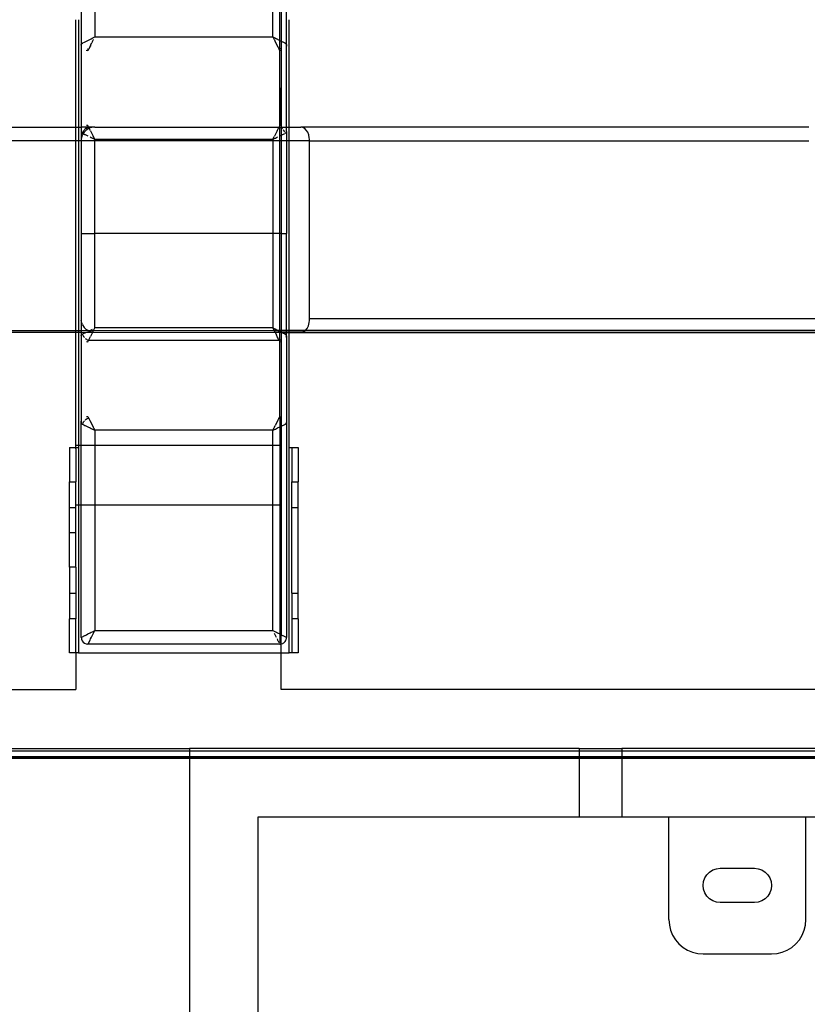
# Model space of a CAD drawing. Extents: x -42.3 to 42.3, y -42 to 42.
# Drawn here: x 19.7 to 25.4, y -19.8 to -12.7 of the extents above; entities that cross this region are included whole.
import ezdxf

# ---------------------------------------------------------------- set-up
doc = ezdxf.new("R2010")
doc.units = 0
doc.header["$MEASUREMENT"] = 0
doc.layers.get('0').update_dxf_attribs({"linetype": 'CONTINUOUS'})

msp = doc.modelspace()

# ---------------------------------------------------------------- linework, layer by layer
for p, q in [((21.6313, -12.8403), (21.6313, -11.2717)), ((20.1313, -11.5787), (20.1313, -12.8403)), ((20.2313, -11.5787), (20.2313, -12.7841)), ((21.5313, -12.7841), (21.5313, -11.5787)), ((21.5813, -11.5787), (21.5806, -12.8087)), ((21.5922, -11.5787), (21.593, -12.8149)), ((20.0922, -13.4423), (20.0922, -12.6577)), ((20.1116, -12.6577), (20.1116, -13.4423)), ((21.6509, -13.4423), (21.6509, -12.6577)), ((20.1947, -12.8024), (20.2055, -12.797)), ((20.2055, -12.797), (20.212, -12.7937)), ((20.212, -12.7937), (20.2313, -12.7841)), ((20.2313, -12.7841), (21.5313, -12.7841)), ((21.5313, -12.7841), (21.5493, -12.7931)), ((21.5313, -12.7841), (21.5403, -12.8021)), ((21.5493, -12.7931), (21.557, -12.797)), ((21.5806, -12.8087), (21.557, -12.797)), ((20.1313, -12.8403), (20.1349, -12.8336)), ((20.133, -12.8518), (20.1313, -12.8403)), ((20.1313, -12.8403), (20.1313, -13.4423)), ((20.1349, -12.8336), (20.1424, -12.8285)), ((20.1424, -12.8285), (20.145, -12.8272)), ((20.145, -12.8272), (20.156, -12.8217)), ((20.156, -12.8217), (20.1607, -12.8194)), ((20.1607, -12.8194), (20.1664, -12.8165)), ((20.1664, -12.8165), (20.1793, -12.8101)), ((20.1766, -12.8697), (20.1868, -12.873)), ((20.1793, -12.8101), (20.1813, -12.809)), ((20.1813, -12.809), (20.1947, -12.8024)), ((20.193, -12.8607), (20.1868, -12.873)), ((20.1936, -12.8593), (20.193, -12.8607)), ((20.1988, -12.849), (20.1936, -12.8593)), ((20.2008, -12.845), (20.1988, -12.849)), ((20.2008, -12.845), (20.2101, -12.8263)), ((20.213, -12.8206), (20.2101, -12.8263)), ((20.2204, -12.8058), (20.213, -12.8206)), ((20.2216, -12.8034), (20.2204, -12.8058)), ((21.5403, -12.8021), (21.5421, -12.8057)), ((21.5421, -12.8057), (21.5486, -12.8188)), ((21.5486, -12.8188), (21.5672, -12.8559)), ((21.5672, -12.8559), (21.5694, -12.8604)), ((21.5694, -12.8604), (21.5747, -12.871)), ((21.5859, -12.8697), (21.5757, -12.873)), ((21.5806, -12.8087), (21.5798, -12.8786)), ((21.5806, -12.8087), (21.593, -12.8149)), ((21.593, -12.8149), (21.5924, -12.8835)), ((21.593, -12.8149), (21.6019, -12.8194)), ((21.6019, -12.8194), (21.6031, -12.82)), ((21.6031, -12.82), (21.6178, -12.8273)), ((21.6178, -12.8273), (21.6202, -12.8285)), ((21.6202, -12.8285), (21.6276, -12.8336)), ((21.6276, -12.8336), (21.6313, -12.8403)), ((21.6313, -12.8403), (21.6298, -12.8502)), ((21.6313, -13.4423), (21.6313, -12.8403)), ((20.1813, -12.8848), (20.1683, -12.8833)), ((20.1827, -12.8786), (20.1813, -12.8848)), ((20.1868, -12.873), (20.1827, -12.8786)), ((21.5747, -12.871), (21.5757, -12.873)), ((21.5798, -12.8786), (21.5757, -12.873)), ((21.5813, -12.8848), (21.5798, -12.8786)), ((21.5798, -12.8786), (21.5813, -13.4305)), ((21.5924, -12.8835), (21.5813, -12.8848)), ((21.5813, -13.4305), (21.5813, -12.8848)), ((21.5924, -12.8835), (21.5924, -13.4316)), ((15.0922, -13.4423), (20.0922, -13.4423)), ((20.0922, -13.4423), (20.1116, -13.4423)), ((20.0922, -13.5423), (20.0922, -13.4423)), ((20.1116, -13.4423), (20.1116, -13.5423)), ((20.1116, -13.4423), (20.1313, -13.4423)), ((20.1313, -13.4423), (20.1313, -13.4749)), ((20.1868, -13.4423), (20.1313, -13.4423)), ((20.1697, -13.4494), (20.1766, -13.4456)), ((20.1813, -13.4305), (20.1701, -13.4316)), ((20.1766, -13.4456), (20.1781, -13.445)), ((20.1781, -13.445), (20.1868, -13.4423)), ((20.1827, -13.4366), (20.1813, -13.4305)), ((20.1868, -13.4423), (20.1827, -13.4366)), ((20.1878, -13.4442), (20.1868, -13.4423)), ((20.2313, -13.4423), (20.1868, -13.4423)), ((20.1912, -13.451), (20.1878, -13.4442)), ((20.209, -13.4448), (20.1912, -13.451)), ((20.2313, -13.4423), (20.209, -13.4448)), ((20.2313, -13.4423), (21.5757, -13.4423)), ((21.5694, -13.4549), (21.5747, -13.4442)), ((21.5747, -13.4442), (21.5757, -13.4423)), ((21.5798, -13.4366), (21.5757, -13.4423)), ((21.5813, -13.444), (21.5757, -13.4423)), ((21.5757, -13.4423), (21.5813, -13.4423)), ((21.5813, -13.4305), (21.5798, -13.4366)), ((21.5812, -13.5062), (21.5813, -13.444)), ((21.5924, -13.4316), (21.5813, -13.4305)), ((21.5813, -13.4423), (21.5813, -13.4305)), ((21.5813, -13.4423), (21.5922, -13.4423)), ((21.5813, -13.444), (21.5813, -13.4423)), ((21.5845, -13.445), (21.5813, -13.444)), ((21.5859, -13.4456), (21.5845, -13.445)), ((21.5929, -13.4492), (21.5859, -13.4456)), ((21.5924, -13.4316), (21.5922, -13.4423)), ((21.5922, -13.4423), (21.6313, -13.4423)), ((21.5922, -13.4423), (21.5929, -13.4492)), ((21.6313, -13.4749), (21.6313, -13.4423)), ((21.6313, -13.4423), (21.6509, -13.4423)), ((21.6509, -13.5423), (21.6509, -13.4423)), ((21.6509, -13.4423), (21.7365, -13.4423)), ((21.7504, -13.4448), (21.7365, -13.4423)), ((25.4437, -13.4423), (21.7365, -13.4423)), ((21.7636, -13.4522), (21.7504, -13.4448)), ((20.1325, -13.465), (20.1313, -13.4749)), ((20.1313, -13.4749), (20.1342, -13.4811)), ((20.1313, -13.4749), (20.1319, -13.5311)), ((20.1369, -13.5092), (20.1337, -13.52)), ((20.1342, -13.4811), (20.1424, -13.4867)), ((20.1412, -13.4989), (20.1369, -13.5092)), ((20.1473, -13.4892), (20.1412, -13.4989)), ((20.1424, -13.4867), (20.1452, -13.4779)), ((20.1447, -13.4879), (20.1473, -13.4892)), ((20.1452, -13.4779), (20.1456, -13.4765)), ((20.1456, -13.4765), (20.1495, -13.4696)), ((20.1531, -13.4799), (20.1473, -13.4892)), ((20.1473, -13.4892), (20.1594, -13.4952)), ((20.1495, -13.4696), (20.151, -13.4668)), ((20.151, -13.4668), (20.1551, -13.4619)), ((20.1689, -13.4641), (20.1531, -13.4799)), ((20.1551, -13.4619), (20.1582, -13.4581)), ((20.1582, -13.4581), (20.1619, -13.455)), ((20.1594, -13.4952), (20.1606, -13.4958)), ((20.1606, -13.4958), (20.1695, -13.5003)), ((20.1619, -13.455), (20.1669, -13.4509)), ((20.1669, -13.4509), (20.1697, -13.4494)), ((20.1879, -13.4522), (20.1689, -13.4641)), ((20.1695, -13.5003), (20.1813, -13.5062)), ((20.1912, -13.451), (20.1879, -13.4522)), ((20.1931, -13.4549), (20.1912, -13.451)), ((20.1953, -13.4592), (20.1931, -13.4549)), ((20.2004, -13.4694), (20.1953, -13.4592)), ((20.1966, -13.5138), (20.2055, -13.5183)), ((20.2004, -13.4694), (20.2204, -13.5095)), ((20.2223, -13.5131), (20.2204, -13.5095)), ((20.2313, -13.5312), (20.2223, -13.5131)), ((21.5313, -13.5312), (21.5403, -13.5131)), ((21.5403, -13.5131), (21.5421, -13.5095)), ((21.5621, -13.4694), (21.5421, -13.5095)), ((21.557, -13.5183), (21.5659, -13.5138)), ((21.5621, -13.4694), (21.5672, -13.4592)), ((21.5672, -13.4592), (21.5694, -13.4549)), ((21.5812, -13.5062), (21.593, -13.5003)), ((21.5813, -13.5423), (21.5812, -13.5062)), ((21.593, -13.5003), (21.5922, -13.5423)), ((21.5955, -13.451), (21.5929, -13.4492)), ((21.5929, -13.4492), (21.593, -13.5003)), ((21.593, -13.5003), (21.6019, -13.4958)), ((21.6007, -13.4549), (21.5955, -13.451)), ((21.6019, -13.4958), (21.6031, -13.4952)), ((21.6031, -13.4952), (21.6178, -13.4879)), ((21.6113, -13.4669), (21.6076, -13.4617)), ((21.6132, -13.4695), (21.6113, -13.4669)), ((21.6168, -13.4765), (21.6132, -13.4695)), ((21.6175, -13.4779), (21.6168, -13.4765)), ((21.6202, -13.4867), (21.6276, -13.4815)), ((21.6276, -13.4815), (21.6313, -13.4749)), ((21.6313, -13.4749), (21.63, -13.465)), ((21.6313, -13.4749), (21.6313, -13.5423)), ((21.7755, -13.4641), (21.7636, -13.4522)), ((21.7854, -13.4799), (21.7755, -13.4641)), ((21.7929, -13.4989), (21.7854, -13.4799)), ((21.7975, -13.52), (21.7929, -13.4989)), ((20.0922, -13.5423), (15.0922, -13.5423)), ((20.1116, -13.5423), (20.0922, -13.5423)), ((20.0922, -14.9289), (20.0922, -13.5423)), ((20.1116, -13.5423), (20.1116, -14.9289)), ((20.1313, -13.5423), (20.1116, -13.5423)), ((20.1319, -13.5311), (20.1313, -13.5423)), ((20.1313, -13.5423), (20.1313, -14.2202)), ((20.2313, -13.5423), (20.1313, -13.5423)), ((20.1337, -13.52), (20.1319, -13.5311)), ((20.2055, -13.5183), (20.2132, -13.5222)), ((20.2132, -13.5222), (20.2313, -13.5312)), ((20.2313, -13.5312), (21.5313, -13.5312)), ((20.2313, -13.5423), (20.2313, -13.5312)), ((20.2313, -14.2202), (20.2313, -13.5423)), ((21.5313, -13.5423), (20.2313, -13.5423)), ((21.5313, -13.5312), (21.5493, -13.5222)), ((21.5313, -13.5312), (21.5313, -13.5423)), ((21.5313, -13.5423), (21.5313, -14.2202)), ((21.5813, -13.5423), (21.5313, -13.5423)), ((21.5493, -13.5222), (21.557, -13.5183)), ((21.5813, -14.2202), (21.5813, -13.5423)), ((21.5922, -13.5423), (21.5813, -13.5423)), ((21.6313, -13.5423), (21.5922, -13.5423)), ((21.5922, -13.5423), (21.5924, -14.2202)), ((21.6313, -13.5423), (21.6313, -14.2202)), ((21.6509, -13.5423), (21.6313, -13.5423)), ((21.6509, -14.9289), (21.6509, -13.5423)), ((21.7991, -13.5423), (21.6509, -13.5423)), ((21.7987, -13.5311), (21.7975, -13.52)), ((21.7991, -13.5423), (21.7987, -13.5311)), ((21.7991, -14.8423), (21.7991, -13.5423)), ((21.7991, -13.5423), (25.4437, -13.5423)), ((20.1313, -14.2202), (20.1313, -14.8423)), ((20.1313, -14.2202), (20.2313, -14.2202)), ((20.2313, -14.9092), (20.2313, -14.2202)), ((21.5313, -14.2202), (20.2313, -14.2202)), ((21.5313, -14.2202), (21.5313, -14.9092)), ((21.5813, -14.2202), (21.5313, -14.2202)), ((21.5813, -14.9289), (21.5813, -14.2202)), ((21.5924, -14.2202), (21.5813, -14.2202)), ((21.5924, -14.2202), (21.5922, -14.9289)), ((21.5924, -14.2202), (21.6313, -14.2202)), ((21.6313, -14.9289), (21.6313, -14.2202)), ((20.1313, -14.8423), (20.1319, -14.8535)), ((20.1319, -14.8535), (20.1313, -14.9289)), ((20.1337, -14.8645), (20.1319, -14.8535)), ((20.135, -14.868), (20.1337, -14.8645)), ((20.135, -14.868), (20.1369, -14.8753)), ((20.1412, -14.8856), (20.1369, -14.8753)), ((21.7907, -14.8923), (21.7943, -14.8805)), ((21.7943, -14.8805), (21.797, -14.8681)), ((21.797, -14.8681), (21.7985, -14.8553)), ((21.7985, -14.8553), (21.7991, -14.8423)), ((26.5609, -14.8423), (21.7991, -14.8423)), ((20.0922, -14.9289), (15.0922, -14.9289)), ((20.0922, -14.9423), (15.0922, -14.9423)), ((20.0922, -14.9423), (20.0922, -14.9289)), ((20.1116, -14.9289), (20.0922, -14.9289)), ((20.0922, -15.7663), (20.0922, -14.9423)), ((20.1116, -14.9423), (20.0922, -14.9423)), ((20.1116, -14.9289), (20.1116, -14.9423)), ((20.1313, -14.9289), (20.1116, -14.9289)), ((20.1116, -14.9423), (20.1116, -15.7663)), ((20.1313, -14.9423), (20.1116, -14.9423)), ((20.1816, -14.9284), (20.1313, -14.9289)), ((20.1313, -14.9289), (20.1313, -14.9423)), ((20.1313, -14.9423), (20.1313, -14.9654)), ((20.1652, -14.9423), (20.1313, -14.9423)), ((20.1349, -14.9588), (20.1424, -14.9536)), ((20.1412, -14.8856), (20.1531, -14.9046)), ((20.1447, -14.9524), (20.1594, -14.9452)), ((20.1531, -14.9046), (20.1689, -14.9204)), ((20.1594, -14.9452), (20.1606, -14.9446)), ((20.1606, -14.9446), (20.1652, -14.9423)), ((20.1652, -14.9423), (20.1695, -14.9401)), ((20.2147, -14.9423), (20.1652, -14.9423)), ((20.1816, -14.9284), (20.1689, -14.9204)), ((20.1695, -14.9401), (20.1813, -14.9342)), ((20.1879, -14.9324), (20.1816, -14.9284)), ((20.2214, -14.9289), (20.1816, -14.9284)), ((20.2055, -14.9385), (20.1879, -14.9324)), ((20.1966, -14.9265), (20.2055, -14.9221)), ((20.2147, -14.9423), (20.2007, -14.9702)), ((20.2055, -14.9221), (20.2132, -14.9182)), ((20.209, -14.9397), (20.2055, -14.9385)), ((20.2156, -14.9405), (20.209, -14.9397)), ((20.2147, -14.9423), (20.2156, -14.9405)), ((20.2313, -14.9423), (20.2147, -14.9423)), ((20.2156, -14.9405), (20.2204, -14.9309)), ((20.2313, -14.9423), (20.2156, -14.9405)), ((20.2204, -14.9309), (20.2214, -14.9289)), ((20.2214, -14.9289), (20.2223, -14.9272)), ((21.5409, -14.9285), (20.2214, -14.9289)), ((20.2223, -14.9272), (20.2313, -14.9092)), ((21.5313, -14.9092), (20.2313, -14.9092)), ((21.5478, -14.9423), (20.2313, -14.9423)), ((21.5409, -14.9285), (21.5313, -14.9092)), ((21.5313, -14.9092), (21.5505, -14.9189)), ((21.5679, -14.9275), (21.5409, -14.9285)), ((21.5421, -14.9309), (21.5409, -14.9285)), ((21.5409, -14.9285), (21.5705, -14.9289)), ((21.5478, -14.9423), (21.5421, -14.9309)), ((21.5496, -14.9458), (21.5478, -14.9423)), ((21.5813, -14.9423), (21.5478, -14.9423)), ((21.5496, -14.9458), (21.5572, -14.9612)), ((21.5679, -14.9275), (21.5505, -14.9189)), ((21.5679, -14.9275), (21.5705, -14.9289)), ((26.556, -14.9289), (21.5679, -14.9275)), ((21.5705, -14.9289), (21.5812, -14.9342)), ((21.5705, -14.9289), (21.5813, -14.9289)), ((21.5812, -14.9342), (21.5813, -14.9289)), ((21.5812, -14.9342), (21.5832, -14.9352)), ((21.5813, -14.9423), (21.5812, -14.9342)), ((21.5813, -14.9289), (21.5922, -14.9289)), ((21.5922, -14.9423), (21.5813, -14.9423)), ((21.5813, -14.9963), (21.5813, -14.9423)), ((21.5922, -14.9289), (21.5922, -14.9423)), ((21.5922, -14.9289), (21.6313, -14.9289)), ((21.5961, -14.9416), (21.5922, -14.9423)), ((21.5922, -14.9423), (21.5922, -15.0086)), ((21.5961, -14.9416), (21.5974, -14.9423)), ((21.5974, -14.9423), (21.6018, -14.9445)), ((21.5974, -14.9423), (21.6313, -14.9423)), ((21.6018, -14.9445), (21.6065, -14.9468)), ((21.6065, -14.9468), (21.6175, -14.9523)), ((21.6175, -14.9523), (21.6202, -14.9536)), ((21.6202, -14.9536), (21.6276, -14.9588)), ((21.6313, -14.9423), (21.6313, -14.9289)), ((21.6313, -14.9289), (21.6509, -14.9289)), ((21.6313, -14.9654), (21.6313, -14.9423)), ((21.6313, -14.9423), (21.6509, -14.9423)), ((21.6509, -14.9423), (21.6509, -14.9289)), ((21.6509, -14.9289), (21.7678, -14.9289)), ((21.6509, -15.7827), (21.6509, -14.9423)), ((21.6509, -14.9423), (21.7365, -14.9423)), ((21.7365, -14.9423), (21.7527, -14.9388)), ((21.7365, -14.9423), (26.556, -14.9423)), ((21.7527, -14.9388), (21.7678, -14.9289)), ((21.7678, -14.9289), (21.7807, -14.913)), ((26.556, -14.9289), (21.7678, -14.9289)), ((21.7807, -14.913), (21.7861, -14.9031)), ((21.7861, -14.9031), (21.7907, -14.8923)), ((20.1313, -14.9654), (20.1349, -14.9588)), ((20.1313, -14.9654), (20.1313, -15.6)), ((20.1313, -14.9654), (20.1325, -14.9753)), ((20.145, -14.9624), (20.1457, -14.9639)), ((20.1457, -14.9639), (20.1493, -14.9708)), ((20.1493, -14.9708), (20.1512, -14.9735)), ((20.1512, -14.9735), (20.1549, -14.9786)), ((20.1618, -14.9856), (20.1696, -14.9912)), ((20.1696, -14.9912), (20.1766, -14.9947)), ((20.1701, -15.0088), (20.1813, -15.0099)), ((20.1766, -14.9947), (20.178, -14.9954)), ((20.178, -14.9954), (20.1868, -14.9981)), ((20.1813, -15.0099), (20.1827, -15.0037)), ((20.1827, -15.0037), (20.1868, -14.9981)), ((20.1868, -14.9981), (20.1878, -14.9961)), ((20.1868, -14.9981), (21.5757, -14.9981)), ((20.1878, -14.9961), (20.1931, -14.9855)), ((20.1931, -14.9855), (20.1953, -14.9811)), ((20.1953, -14.9811), (20.2007, -14.9702)), ((21.5617, -14.9702), (21.5572, -14.9612)), ((21.5637, -14.9741), (21.5617, -14.9702)), ((21.5689, -14.9844), (21.5637, -14.9741)), ((21.5696, -14.9858), (21.5689, -14.9844)), ((21.5757, -14.9981), (21.5696, -14.9858)), ((21.5757, -14.9981), (21.5813, -14.9963)), ((21.5757, -14.9981), (21.5798, -15.0037)), ((21.5798, -15.0037), (21.5813, -15.0099)), ((21.5813, -14.9963), (21.5859, -14.9948)), ((21.5813, -15.0099), (21.5813, -14.9963)), ((21.5813, -15.0099), (21.5922, -15.0086)), ((21.5813, -15.5556), (21.5813, -15.0099)), ((21.5922, -15.0086), (21.5942, -15.0084)), ((21.5922, -15.0086), (21.5924, -15.5569)), ((21.6296, -14.9769), (21.6313, -14.9654)), ((21.6313, -14.9654), (21.6313, -15.6)), ((20.1313, -15.6), (20.1325, -15.5901)), ((20.1313, -15.6), (20.1349, -15.6067)), ((20.1313, -15.7663), (20.1313, -15.6)), ((20.145, -15.603), (20.1457, -15.6017)), ((20.1457, -15.6017), (20.1493, -15.5946)), ((20.1493, -15.5946), (20.1512, -15.592)), ((20.1512, -15.592), (20.1549, -15.5868)), ((20.1618, -15.58), (20.167, -15.5762)), ((20.167, -15.5762), (20.1696, -15.5743)), ((20.1696, -15.5743), (20.1766, -15.5708)), ((20.1701, -15.5567), (20.1813, -15.5556)), ((20.1766, -15.5708), (20.178, -15.5701)), ((20.178, -15.5701), (20.1868, -15.5674)), ((20.1813, -15.5556), (20.1827, -15.5617)), ((20.1827, -15.5617), (20.1868, -15.5674)), ((20.1868, -15.5674), (20.1878, -15.5694)), ((20.1878, -15.5694), (20.1931, -15.58)), ((20.1931, -15.58), (20.1953, -15.5844)), ((20.1953, -15.5844), (20.2139, -15.6216)), ((21.5672, -15.5844), (21.5486, -15.6216)), ((21.5672, -15.5844), (21.5694, -15.58)), ((21.5694, -15.58), (21.5747, -15.5694)), ((21.5747, -15.5694), (21.5757, -15.5674)), ((21.5757, -15.5674), (21.5798, -15.5617)), ((21.5813, -15.5692), (21.5757, -15.5674)), ((21.5798, -15.5617), (21.5813, -15.5556)), ((21.5813, -15.5692), (21.5812, -15.6313)), ((21.5813, -15.5556), (21.5924, -15.5569)), ((21.5813, -15.5556), (21.5813, -15.5692)), ((21.5859, -15.5707), (21.5813, -15.5692)), ((21.5924, -15.5569), (21.593, -15.6254)), ((21.6284, -15.6062), (21.6313, -15.6)), ((21.6298, -15.5902), (21.6313, -15.6)), ((21.6313, -15.6), (21.6313, -17.1686)), ((20.1349, -15.6067), (20.1424, -15.6118)), ((20.1424, -15.6118), (20.1443, -15.6128)), ((20.1443, -15.6128), (20.1594, -15.6203)), ((20.1594, -15.6203), (20.1606, -15.621)), ((20.1606, -15.621), (20.1813, -15.6313)), ((20.1813, -15.6313), (20.1966, -15.6389)), ((20.1966, -15.6389), (20.2055, -15.6434)), ((20.2055, -15.6434), (20.2132, -15.6473)), ((20.2132, -15.6473), (20.2313, -15.6563)), ((20.2139, -15.6216), (20.2204, -15.6347)), ((20.2204, -15.6347), (20.2223, -15.6383)), ((20.2223, -15.6383), (20.2313, -15.6563)), ((21.5313, -15.6563), (20.2313, -15.6563)), ((20.2313, -15.6563), (20.2313, -15.7663)), ((21.5313, -15.6563), (21.5403, -15.6383)), ((21.5313, -15.6563), (21.5493, -15.6473)), ((21.5313, -15.7663), (21.5313, -15.6563)), ((21.5403, -15.6383), (21.5421, -15.6347)), ((21.5421, -15.6347), (21.5486, -15.6216)), ((21.5493, -15.6473), (21.557, -15.6434)), ((21.557, -15.6434), (21.5659, -15.6389)), ((21.5659, -15.6389), (21.5812, -15.6313)), ((21.5812, -15.6313), (21.593, -15.6254)), ((21.5812, -15.6313), (21.5813, -15.7663)), ((21.593, -15.6254), (21.5922, -15.7663)), ((21.593, -15.6254), (21.6019, -15.621)), ((21.6019, -15.621), (21.6031, -15.6203)), ((21.6031, -15.6203), (21.6178, -15.613)), ((21.6178, -15.613), (21.6202, -15.6118)), ((21.6202, -15.6118), (21.6284, -15.6062)), ((20.0472, -15.7827), (20.0927, -15.7827)), ((20.0472, -15.7827), (20.0472, -16.0327)), ((20.0922, -15.7737), (20.0922, -15.7663)), ((20.1116, -15.7663), (20.0922, -15.7663)), ((20.0927, -15.7827), (20.0922, -15.7737)), ((20.0922, -15.7912), (20.0927, -15.7827)), ((20.0922, -15.7912), (20.0922, -16.0327)), ((20.0927, -15.7827), (20.1116, -15.7827)), ((20.1116, -15.7663), (20.1116, -15.7827)), ((20.1313, -15.7663), (20.1116, -15.7663)), ((20.1116, -15.7827), (20.1116, -16.2037)), ((20.1313, -16.2037), (20.1313, -15.7663)), ((20.2313, -15.7663), (20.1313, -15.7663)), ((20.2313, -15.7663), (20.2313, -16.2037)), ((21.5313, -15.7663), (20.2313, -15.7663)), ((21.5313, -16.2037), (21.5313, -15.7663)), ((21.5813, -15.7663), (21.5313, -15.7663)), ((21.5922, -15.7663), (21.5813, -15.7663)), ((21.5813, -15.7663), (21.5813, -16.2037)), ((21.5922, -15.7663), (21.5922, -16.2037)), ((21.6509, -17.2827), (21.6509, -15.7827)), ((21.6509, -15.7827), (21.6703, -15.7827)), ((21.6703, -15.7827), (21.7153, -15.7827)), ((21.6703, -15.7827), (21.6703, -16.0327)), ((21.7153, -15.7827), (21.7153, -16.0327)), ((20.0472, -16.0327), (20.0922, -16.0327)), ((20.0472, -16.2202), (20.0472, -16.0327)), ((20.0922, -16.2037), (20.0922, -16.0327)), ((21.6703, -16.0327), (21.7153, -16.0327)), ((21.6703, -16.2202), (21.6703, -16.0327)), ((21.7153, -16.2202), (21.7153, -16.0327)), ((20.0472, -16.2202), (20.0922, -16.2202)), ((20.0472, -16.406), (20.0472, -16.2202)), ((20.1116, -16.2037), (20.0922, -16.2037)), ((20.0922, -16.2202), (20.0922, -16.2037)), ((20.0922, -16.406), (20.0922, -16.2202)), ((20.1116, -16.2037), (20.1116, -17.2827)), ((20.1313, -16.2037), (20.1116, -16.2037)), ((20.2313, -16.2037), (20.1313, -16.2037)), ((20.1313, -17.1686), (20.1313, -16.2037)), ((20.2313, -16.2037), (20.2313, -17.1186)), ((21.5313, -16.2037), (20.2313, -16.2037)), ((21.5313, -17.1186), (21.5313, -16.2037)), ((21.5813, -16.2037), (21.5313, -16.2037)), ((21.5813, -16.2037), (21.5812, -17.1436)), ((21.5922, -16.2037), (21.5813, -16.2037)), ((21.5922, -16.2037), (21.593, -17.1496)), ((21.6703, -16.2202), (21.7153, -16.2202)), ((21.6703, -16.8452), (21.6703, -16.2202)), ((21.7153, -16.8452), (21.7153, -16.2202)), ((20.0922, -16.406), (20.0472, -16.406)), ((20.0472, -16.656), (20.0472, -16.406)), ((20.0922, -16.656), (20.0922, -16.406)), ((20.0922, -16.656), (20.0472, -16.656)), ((20.0472, -16.656), (20.0472, -16.8452)), ((20.0922, -16.656), (20.0922, -16.8452)), ((20.0472, -16.8452), (20.0922, -16.8452)), ((20.0472, -16.8452), (20.0472, -17.0327)), ((20.0922, -16.8452), (20.0922, -17.0327)), ((21.6703, -16.8452), (21.7153, -16.8452)), ((21.6703, -16.8452), (21.6703, -17.0327)), ((21.7153, -17.0327), (21.7153, -16.8452)), ((20.0922, -17.0327), (20.0472, -17.0327)), ((20.0472, -17.2827), (20.0472, -17.0327)), ((20.0922, -17.2827), (20.0922, -17.0327)), ((21.7153, -17.0327), (21.6703, -17.0327)), ((21.6703, -17.0327), (21.6703, -17.2742)), ((21.7153, -17.0327), (21.7153, -17.2827)), ((20.1313, -17.1686), (20.1358, -17.1664)), ((20.1313, -17.1686), (20.133, -17.1747)), ((20.133, -17.1747), (20.133, -17.1816)), ((20.133, -17.1816), (20.138, -17.1937)), ((20.1358, -17.1664), (20.1594, -17.1546)), ((20.1594, -17.1546), (20.1606, -17.154)), ((20.1606, -17.154), (20.1695, -17.1496)), ((20.1695, -17.1496), (20.1813, -17.1436)), ((20.1813, -17.1436), (20.1966, -17.136)), ((20.1966, -17.136), (20.2055, -17.1316)), ((20.1966, -17.1879), (20.2004, -17.1804)), ((20.2004, -17.1804), (20.2066, -17.168)), ((20.2055, -17.1316), (20.2132, -17.1276)), ((20.2066, -17.168), (20.2139, -17.1533)), ((20.2132, -17.1276), (20.2313, -17.1186)), ((20.2139, -17.1533), (20.2313, -17.1186)), ((20.2313, -17.1186), (21.5313, -17.1186)), ((21.5313, -17.1186), (21.5493, -17.1276)), ((21.5403, -17.1367), (21.5557, -17.1676)), ((21.5493, -17.1276), (21.557, -17.1316)), ((21.557, -17.1316), (21.5659, -17.136)), ((21.5621, -17.1804), (21.5659, -17.1879)), ((21.5659, -17.136), (21.5812, -17.1436)), ((21.5812, -17.1436), (21.593, -17.1496)), ((21.5812, -17.1436), (21.5813, -17.2075)), ((21.5922, -17.2063), (21.593, -17.1496)), ((21.593, -17.1496), (21.6019, -17.154)), ((21.6019, -17.154), (21.6031, -17.1546)), ((21.6031, -17.1546), (21.6275, -17.1668)), ((21.6263, -17.1903), (21.6294, -17.1816)), ((21.6275, -17.1668), (21.6313, -17.1686)), ((21.6294, -17.1816), (21.63, -17.1798)), ((21.6313, -17.1686), (21.6296, -17.1747)), ((21.63, -17.1798), (21.6313, -17.1686)), ((20.138, -17.1937), (20.1459, -17.204)), ((20.1459, -17.204), (20.1563, -17.212)), ((20.1563, -17.212), (20.1683, -17.2169)), ((20.1683, -17.2169), (20.1813, -17.2187)), ((20.1813, -17.2187), (20.1834, -17.2144)), ((20.1813, -17.2187), (20.1813, -17.2161)), ((21.5813, -17.2187), (20.1813, -17.2187)), ((20.1953, -17.1906), (20.1834, -17.2144)), ((20.1953, -17.1906), (20.1966, -17.1879)), ((21.5659, -17.1879), (21.5672, -17.1906)), ((21.5672, -17.1906), (21.5747, -17.2056)), ((21.5791, -17.2144), (21.5813, -17.2187)), ((21.5922, -17.2063), (21.5813, -17.2075)), ((21.5813, -17.2187), (21.5813, -17.2161)), ((21.5813, -17.2187), (21.5924, -17.2174)), ((21.5942, -17.206), (21.5922, -17.2063)), ((21.5924, -17.2174), (21.5922, -17.2063)), ((21.5922, -17.2827), (21.5924, -17.2174)), ((21.5924, -17.2174), (21.5941, -17.2168)), ((21.5941, -17.2168), (21.603, -17.2137)), ((21.603, -17.2137), (21.6061, -17.2117)), ((21.6061, -17.2117), (21.6124, -17.2078)), ((21.6124, -17.2078), (21.6203, -17.1998)), ((21.6203, -17.1998), (21.6263, -17.1903)), ((20.0922, -17.2827), (20.0472, -17.2827)), ((20.0922, -17.2827), (20.0922, -17.55)), ((20.1116, -17.2827), (20.0922, -17.2827)), ((20.1116, -17.2827), (21.5922, -17.2827)), ((21.5922, -17.2827), (21.6509, -17.2827)), ((21.5922, -17.55), (21.5922, -17.2827)), ((21.6698, -17.2827), (21.6509, -17.2827)), ((21.6703, -17.2742), (21.6698, -17.2827)), ((21.7153, -17.2827), (21.6698, -17.2827)), ((17.7472, -17.55), (20.0922, -17.55)), ((26.0622, -17.55), (21.5922, -17.55)), ((17.7472, -17.98), (20.923, -17.98)), ((20.923, -18), (17.7472, -18)), ((17.7472, -18.0373), (20.923, -18.0378)), ((17.7472, -18.0413), (20.923, -18.0417)), ((17.7472, -18.0449), (20.923, -18.0446)), ((17.7472, -18.0474), (20.923, -18.0471)), ((20.923, -17.98), (20.923, -18)), ((23.768, -17.98), (20.923, -17.98)), ((20.923, -18), (20.923, -18.0378)), ((23.768, -18), (20.923, -18)), ((20.923, -18.0378), (20.923, -18.0417)), ((20.923, -18.0378), (23.768, -18.0382)), ((20.923, -18.0417), (20.923, -18.0446)), ((20.923, -18.0417), (23.768, -18.0421)), ((20.923, -18.0446), (23.768, -18.0443)), ((20.923, -18.0446), (20.923, -18.0471)), ((20.923, -18.0471), (23.768, -18.0469)), ((20.923, -18.0471), (20.923, -18.05)), ((23.768, -17.98), (23.768, -18)), ((23.768, -17.98), (24.078, -17.98)), ((24.078, -18), (23.768, -18)), ((23.768, -18), (23.768, -18.0382)), ((23.768, -18.0382), (23.768, -18.0421)), ((23.768, -18.0382), (24.078, -18.0383)), ((23.768, -18.0421), (23.768, -18.0443)), ((23.768, -18.0421), (24.078, -18.0421)), ((23.768, -18.0443), (24.078, -18.0442)), ((23.768, -18.0443), (23.768, -18.0469)), ((23.768, -18.0469), (23.768, -18.05)), ((23.768, -18.0469), (24.078, -18.0469)), ((24.078, -17.98), (24.078, -18)), ((26.0622, -17.98), (24.078, -17.98)), ((26.0622, -18), (24.078, -18)), ((24.078, -18), (24.078, -18.0383)), ((24.078, -18.0383), (24.078, -18.0421)), ((24.078, -18.0383), (26.0622, -18.0386)), ((24.078, -18.0421), (24.078, -18.0442)), ((24.078, -18.0421), (26.0622, -18.0424)), ((24.078, -18.0442), (26.0622, -18.044)), ((24.078, -18.0442), (24.078, -18.0469)), ((24.078, -18.0469), (26.0622, -18.0467)), ((24.078, -18.0469), (24.078, -18.05)), ((17.7472, -18.05), (20.923, -18.05)), ((20.923, -18.05), (20.923, -33.48)), ((20.923, -18.05), (23.768, -18.05)), ((23.768, -18.05), (23.768, -18.48)), ((23.768, -18.05), (24.078, -18.05)), ((24.078, -18.05), (24.078, -18.48)), ((24.078, -18.05), (26.0622, -18.05)), ((21.423, -32.98), (21.423, -18.48)), ((21.423, -18.48), (23.768, -18.48)), ((23.768, -18.48), (24.078, -18.48)), ((24.078, -18.48), (24.423, -18.48)), ((24.423, -19.23), (24.423, -18.48)), ((24.423, -18.48), (25.423, -18.48)), ((25.423, -19.23), (25.423, -18.48)), ((25.423, -18.48), (26.556, -18.48)), ((24.6853, -18.9258), (24.7002, -18.9021)), ((24.7002, -18.9021), (24.72, -18.8823)), ((24.72, -18.8823), (24.7437, -18.8674)), ((24.7437, -18.8674), (24.7702, -18.8581)), ((24.7702, -18.8581), (24.798, -18.855)), ((24.798, -18.855), (25.048, -18.855)), ((25.048, -18.855), (25.0758, -18.8581)), ((25.0758, -18.8581), (25.1022, -18.8674)), ((25.1022, -18.8674), (25.1259, -18.8823)), ((25.1259, -18.8823), (25.1457, -18.9021)), ((25.1457, -18.9021), (25.1606, -18.9258)), ((24.673, -18.98), (24.6761, -18.9522)), ((24.6761, -19.0078), (24.673, -18.98)), ((24.6761, -18.9522), (24.6853, -18.9258)), ((25.1606, -18.9258), (25.1698, -18.9522)), ((25.1698, -18.9522), (25.173, -18.98)), ((25.173, -18.98), (25.1698, -19.0078)), ((24.6853, -19.0342), (24.6761, -19.0078)), ((24.7002, -19.0579), (24.6853, -19.0342)), ((25.1606, -19.0342), (25.1457, -19.0579)), ((25.1698, -19.0078), (25.1606, -19.0342)), ((24.72, -19.0777), (24.7002, -19.0579)), ((24.7437, -19.0926), (24.72, -19.0777)), ((24.7702, -19.1019), (24.7437, -19.0926)), ((24.798, -19.105), (24.7702, -19.1019)), ((25.048, -19.105), (24.798, -19.105)), ((25.0758, -19.1019), (25.048, -19.105)), ((25.1022, -19.0926), (25.0758, -19.1019)), ((25.1259, -19.0777), (25.1022, -19.0926)), ((25.1457, -19.0579), (25.1259, -19.0777)), ((24.423, -19.23), (24.426, -19.2691)), ((24.426, -19.2691), (24.4352, -19.3073)), ((25.4107, -19.3073), (25.4199, -19.2691)), ((25.4199, -19.2691), (25.423, -19.23)), ((24.4352, -19.3073), (24.4502, -19.3435)), ((25.3957, -19.3435), (25.4107, -19.3073)), ((24.4502, -19.3435), (24.4707, -19.3769)), ((24.4707, -19.3769), (24.4962, -19.4068)), ((24.4962, -19.4068), (24.526, -19.4323)), ((25.3199, -19.4323), (25.3497, -19.4068)), ((25.3497, -19.4068), (25.3752, -19.3769)), ((25.3752, -19.3769), (25.3957, -19.3435)), ((24.526, -19.4323), (24.5595, -19.4528)), ((24.5595, -19.4528), (24.5957, -19.4678)), ((24.5957, -19.4678), (24.6339, -19.4769)), ((24.6339, -19.4769), (24.673, -19.48)), ((24.673, -19.48), (25.173, -19.48)), ((25.173, -19.48), (25.2121, -19.4769)), ((25.2121, -19.4769), (25.2502, -19.4678)), ((25.2502, -19.4678), (25.2865, -19.4528)), ((25.2865, -19.4528), (25.3199, -19.4323))]:
    msp.add_line(p, q)

doc.saveas('drawing.dxf')
